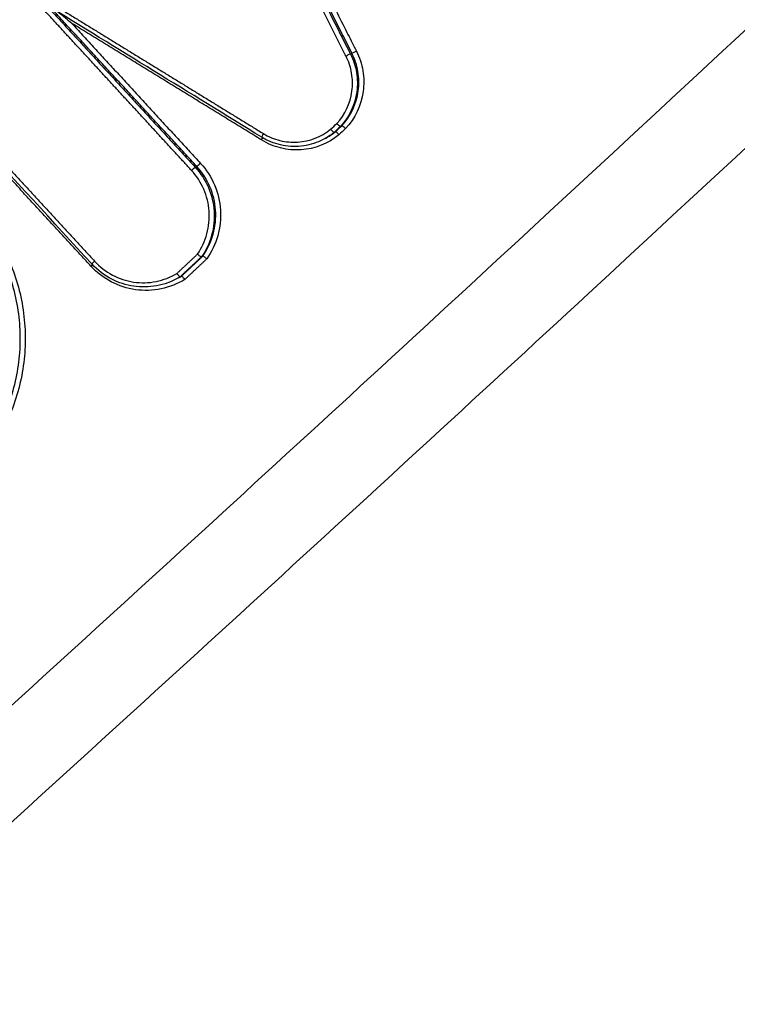
# Model space of a CAD drawing. Units: millimetres. Extents: x -6815 to 7261, y -6758 to 7318.
# Drawn here: x -3403 to -3387, y -2350 to -2327 of the extents above; entities that cross this region are included whole.
import ezdxf

# ---------------------------------------------------------------- set-up
doc = ezdxf.new("R2010")
doc.units = ezdxf.units.MM
doc.layers.add('2d', color=230, linetype='Continuous')

msp = doc.modelspace()

# ---------------------------------------------------------------- linework, layer by layer
at = {"layer": '2d'}
for p, q in [((-3395.797, -2328.272), (-3395.763, -2328.253)), ((-3396.026, -2329.93), (-3395.993, -2329.912)), ((-3396.372, -2330.204), (-3396.339, -2330.185)), ((-3396.172, -2330.067), (-3396.139, -2330.048)), ((-3399.351, -2330.864), (-3399.317, -2330.845)), ((-3399.21, -2332.916), (-3399.177, -2332.897)), ((-3399.698, -2333.374), (-3399.665, -2333.355)), ((-3399.732, -2333.393), (-3399.706, -2333.379))]:
    msp.add_line(p, q, dxfattribs=at)
msp.add_circle((222.978, 280.092), 7037.69, dxfattribs=at)
for centre, major_axis, ratio, start_param, end_param in [((-3395.886, -2328.317), (0.0892, 0.0452), 0.0417, 0.130909, 1.703597), ((-3395.675, -2328.207), (0.0892, 0.0452), 0.041698, 3.272502, 4.84519), ((-3397.777, -2330.091), (0.0523, 0.0852), 0.105184, 1.661971, 3.141593), ((-3397.845, -2330.242), (0.0523, 0.0852), 0.105211, -1.479637, -0.860329), ((-3401.754, -2333.13), (0.0736, 0.0677), 0.07669, -1.454419, -0.9202), ((-3401.643, -2333.013), (0.0736, 0.0677), 0.076679, 1.687176, 3.141593)]:
    msp.add_ellipse(centre, major_axis=major_axis, ratio=ratio, start_param=start_param, end_param=end_param, dxfattribs=at)
at = {"layer": '2d', "extrusion": (0, 0, -1)}
for centre, ratio, start_param, end_param in [((-3399.424, -2330.932), 0.076427, 4.59595, 6.155587), ((-3399.245, -2330.777), 0.076406, 1.454352, 3.013995)]:
    msp.add_ellipse(centre, major_axis=(0.0736, 0.0677), ratio=ratio, start_param=start_param, end_param=end_param, dxfattribs=at)
at = {"layer": '2d'}
for points, knots in [([(-3265.265, -2104.855), (-3261.825, -2111.011), (-3258.471, -2117.212), (-3251.933, -2129.709), (-3248.752, -2136.006), (-3244.136, -2145.525), (-3242.601, -2148.692), (-3240.813, -2153.638), (-3240.31, -2155.302), (-3239.762, -2157.838), (-3239.613, -2158.692), (-3239.374, -2160.415), (-3239.285, -2161.278), (-3239.175, -2163.882), (-3239.269, -2165.6), (-3239.786, -2168.98), (-3240.224, -2170.662), (-3241.401, -2173.937), (-3242.132, -2175.5), (-3243.824, -2178.51), (-3244.783, -2179.958), (-3246.845, -2182.781), (-3247.94, -2184.144), (-3249.628, -2186.155), (-3250.197, -2186.822), (-3251.333, -2188.154), (-3251.902, -2188.819), (-3254.754, -2192.14), (-3257.054, -2194.78), (-3260.525, -2198.723), (-3261.685, -2200.034), (-3264.015, -2202.65), (-3265.181, -2203.957), (-3268.687, -2207.872), (-3271.033, -2210.475), (-3282.8, -2223.453), (-3292.343, -2233.716), (-3321.277, -2264.184), (-3340.97, -2284.084), (-3371.229, -2313.209), (-3381.423, -2322.809), (-3396.854, -2337.071), (-3402.024, -2341.799), (-3409.806, -2348.865), (-3412.404, -2351.216), (-3416.306, -2354.739), (-3417.601, -2355.918), (-3420.229, -2358.245), (-3421.568, -2359.39), (-3423.015, -2360.407)], [0, 0, 0, 0, 0.062472, 0.062472, 0.124974, 0.124974, 0.156225, 0.156225, 0.171851, 0.171851, 0.179663, 0.179663, 0.187476, 0.187476, 0.203101, 0.203101, 0.218727, 0.218727, 0.234352, 0.234352, 0.249978, 0.249978, 0.265603, 0.265603, 0.273416, 0.273416, 0.281229, 0.281229, 0.31248, 0.31248, 0.328105, 0.328105, 0.343731, 0.343731, 0.374982, 0.374982, 0.499985, 0.499985, 0.749993, 0.749993, 0.874996, 0.874996, 0.937498, 0.937498, 0.968749, 0.968749, 0.984375, 0.984375, 1, 1, 1, 1]), ([(-3421.845, -2361.977), (-3420.302, -2360.893), (-3418.919, -2359.706), (-3416.257, -2357.353), (-3414.966, -2356.179), (-3411.061, -2352.658), (-3408.461, -2350.307), (-3400.673, -2343.241), (-3395.498, -2338.512), (-3380.051, -2324.244), (-3369.849, -2314.64), (-3339.556, -2285.49), (-3319.841, -2265.57), (-3290.88, -2235.076), (-3281.326, -2224.802), (-3269.545, -2211.808), (-3267.197, -2209.203), (-3263.687, -2205.284), (-3262.519, -2203.975), (-3260.187, -2201.356), (-3259.022, -2200.04), (-3255.541, -2196.086), (-3253.234, -2193.437), (-3250.372, -2190.104), (-3249.801, -2189.437), (-3248.661, -2188.099), (-3248.091, -2187.432), (-3246.387, -2185.401), (-3245.263, -2184.005), (-3243.135, -2181.091), (-3242.134, -2179.583), (-3240.349, -2176.411), (-3239.568, -2174.747), (-3238.306, -2171.242), (-3237.834, -2169.439), (-3237.272, -2165.778), (-3237.172, -2163.946), (-3237.29, -2161.131), (-3237.387, -2160.187), (-3237.639, -2158.373), (-3237.797, -2157.47), (-3238.379, -2154.776), (-3238.909, -2153.025), (-3240.77, -2147.879), (-3242.331, -2144.666), (-3246.962, -2135.117), (-3250.154, -2128.799), (-3255.851, -2117.908), (-3258.318, -2113.308), (-3260.832, -2108.733)], [0, 0, 0, 0, 0.015625, 0.015625, 0.03125, 0.03125, 0.0625, 0.0625, 0.125, 0.125, 0.25, 0.25, 0.5, 0.5, 0.625, 0.625, 0.65625, 0.65625, 0.671875, 0.671875, 0.6875, 0.6875, 0.71875, 0.71875, 0.7265625, 0.7265625, 0.734375, 0.734375, 0.75, 0.75, 0.765625, 0.765625, 0.78125, 0.78125, 0.796875, 0.796875, 0.8125, 0.8125, 0.8203125, 0.8203125, 0.828125, 0.828125, 0.84375, 0.84375, 0.875, 0.875, 0.9375, 0.9375, 0.9836297, 0.9836297, 0.9836297, 0.9836297]), ([(-3241.554, -2242.927), (-3268.4, -2266.9), (-3296.008, -2289.942), (-3338.551, -2323.136), (-3352.926, -2333.976), (-3374.744, -2349.878), (-3382.059, -2355.119), (-3393.095, -2362.892), (-3396.784, -2365.468), (-3404.183, -2370.592), (-3407.886, -2373.144), (-3411.633, -2375.673)], [0, 0, 0, 0, 0.5, 0.5, 0.75, 0.75, 0.875, 0.875, 0.9375, 0.9375, 1, 1, 1, 1]), ([(-3237.29, -2243.544), (-3250.826, -2255.572), (-3264.531, -2267.356), (-3292.289, -2290.437), (-3306.342, -2301.734), (-3349.028, -2334.898), (-3378.19, -2356.039), (-3408.077, -2376.209)], [0, 0, 0, 0, 0.0545493, 0.0545493, 0.1090986, 0.1090986, 0.2181972, 0.2181972, 0.2181972, 0.2181972]), ([(-3237.246, -2243.526), (-3262.014, -2265.536), (-3287.42, -2286.785), (-3344.132, -2331.353), (-3375.707, -2354.376), (-3408.033, -2376.191)], [0, 0, 0, 0, 10.00483, 10.00483, 21.831179, 21.831179, 21.831179, 21.831179]), ([(-3410.731, -2376.392), (-3407.002, -2373.88), (-3403.275, -2371.349), (-3395.847, -2366.256), (-3392.144, -2363.694), (-3381.067, -2355.962), (-3373.727, -2350.746), (-3351.838, -2334.911), (-3337.419, -2324.105), (-3294.757, -2290.996), (-3267.081, -2267.984), (-3240.173, -2244.03)], [0, 0, 0, 0, 0.0625, 0.0625, 0.125, 0.125, 0.25, 0.25, 0.5, 0.5, 1, 1, 1, 1]), ([(-3402.18, -2327.57), (-3402.276, -2327.492), (-3402.371, -2327.413), (-3402.48, -2327.326), (-3402.492, -2327.316), (-3402.504, -2327.306)], [-0.0000038269, -0.0000038269, -0.0000038269, -0.0000038269, 0.0003678032, 0.0003678032, 0.0004146447, 0.0004146447, 0.0004146447, 0.0004146447]), ([(-3396.111, -2329.862), (-3395.923, -2329.658), (-3395.801, -2329.398), (-3395.745, -2328.987), (-3395.747, -2328.848), (-3395.793, -2328.574), (-3395.836, -2328.444), (-3395.899, -2328.319)], [0, 0, 0, 0, 0.000832349, 0.000832349, 0.001248523, 0.001248523, 0.001664697, 0.001664697, 0.001664697, 0.001664697]), ([(-3395.797, -2328.272), (-3395.73, -2328.406), (-3395.683, -2328.546), (-3395.634, -2328.841), (-3395.632, -2328.99), (-3395.692, -2329.432), (-3395.823, -2329.712), (-3396.026, -2329.93)], [0, 0, 0, 0, 0.000443799, 0.000443799, 0.000887598, 0.000887598, 0.001775196, 0.001775196, 0.001775196, 0.001775196]), ([(-3395.993, -2329.912), (-3395.79, -2329.693), (-3395.659, -2329.413), (-3395.598, -2328.971), (-3395.6, -2328.821), (-3395.65, -2328.527), (-3395.696, -2328.386), (-3395.763, -2328.253)], [0, 0, 0, 0, 0.000895514, 0.000895514, 0.001343272, 0.001343272, 0.001791029, 0.001791029, 0.001791029, 0.001791029]), ([(-3395.661, -2328.205), (-3395.589, -2328.348), (-3395.54, -2328.499), (-3395.487, -2328.814), (-3395.485, -2328.974), (-3395.55, -2329.447), (-3395.691, -2329.747), (-3395.909, -2329.98)], [0, 0, 0, 0, 0.000475193, 0.000475193, 0.000950385, 0.000950385, 0.00190077, 0.00190077, 0.00190077, 0.00190077]), ([(-3396.111, -2329.862), (-3396.109, -2329.864), (-3396.107, -2329.865), (-3396.105, -2329.867), (-3396.101, -2329.872), (-3396.096, -2329.876), (-3396.092, -2329.881), (-3396.084, -2329.888), (-3396.076, -2329.895), (-3396.068, -2329.902), (-3396.061, -2329.908), (-3396.054, -2329.914), (-3396.048, -2329.918), (-3396.042, -2329.923), (-3396.037, -2329.926), (-3396.034, -2329.928), (-3396.03, -2329.93), (-3396.027, -2329.931), (-3396.026, -2329.93)], [-0.0000074788, -0.0000074788, -0.0000074788, -0.0000074788, 0, 0, 0, 0.0000192624, 0.0000192624, 0.0000192624, 0.0000531743, 0.0000531743, 0.0000531743, 0.0000870673, 0.0000870673, 0.0000870673, 0.0001209526, 0.0001209526, 0.0001209526, 0.0001548383, 0.0001548383, 0.0001548383, 0.0001548383]), ([(-3395.993, -2329.912), (-3395.992, -2329.911), (-3395.989, -2329.912), (-3395.986, -2329.914), (-3395.982, -2329.916), (-3395.977, -2329.919), (-3395.971, -2329.924), (-3395.965, -2329.928), (-3395.959, -2329.934), (-3395.951, -2329.94), (-3395.944, -2329.947), (-3395.936, -2329.954), (-3395.928, -2329.962), (-3395.923, -2329.966), (-3395.919, -2329.97), (-3395.914, -2329.975), (-3395.913, -2329.977), (-3395.911, -2329.978), (-3395.909, -2329.98)], [0, 0, 0, 0, 0.0000335611, 0.0000335611, 0.0000335611, 0.0000671217, 0.0000671217, 0.0000671217, 0.0001006904, 0.0001006904, 0.0001006904, 0.0001342778, 0.0001342778, 0.0001342778, 0.0001530959, 0.0001530959, 0.0001530959, 0.0001608364, 0.0001608364, 0.0001608364, 0.0001608364]), ([(-3396.06, -2330.122), (-3396.306, -2330.324), (-3396.613, -2330.444), (-3397.085, -2330.475), (-3397.243, -2330.461), (-3397.55, -2330.384), (-3397.696, -2330.324), (-3397.832, -2330.24)], [0, 0, 0, 0, 0.000958126, 0.000958126, 0.001437188, 0.001437188, 0.001916251, 0.001916251, 0.001916251, 0.001916251]), ([(-3396.367, -2330.2), (-3396.503, -2330.278), (-3396.654, -2330.334), (-3396.963, -2330.394), (-3397.126, -2330.397), (-3397.436, -2330.352), (-3397.587, -2330.304), (-3397.761, -2330.216), (-3397.796, -2330.197), (-3397.829, -2330.176)], [0, 0, 0, 0, 0.0474358, 0.0474358, 0.0952846, 0.0952846, 0.1420862, 0.1420862, 0.1540054, 0.1540054, 0.1540054, 0.1540054]), ([(-3397.791, -2330.093), (-3397.673, -2330.166), (-3397.547, -2330.218), (-3397.28, -2330.285), (-3397.143, -2330.297), (-3396.733, -2330.271), (-3396.466, -2330.168), (-3396.251, -2329.994)], [0, 0, 0, 0, 0.000412366, 0.000412366, 0.000824731, 0.000824731, 0.001649463, 0.001649463, 0.001649463, 0.001649463]), ([(-3396.251, -2329.994), (-3396.25, -2329.996), (-3396.248, -2329.998), (-3396.246, -2329.999), (-3396.242, -2330.004), (-3396.238, -2330.009), (-3396.234, -2330.014), (-3396.226, -2330.022), (-3396.219, -2330.03), (-3396.212, -2330.037), (-3396.205, -2330.043), (-3396.199, -2330.049), (-3396.193, -2330.054), (-3396.188, -2330.059), (-3396.183, -2330.063), (-3396.179, -2330.065), (-3396.176, -2330.067), (-3396.173, -2330.068), (-3396.172, -2330.067)], [-0.0000074785, -0.0000074785, -0.0000074785, -0.0000074785, 0, 0, 0, 0.0000193526, 0.0000193526, 0.0000193526, 0.0000532631, 0.0000532631, 0.0000532631, 0.0000871545, 0.0000871545, 0.0000871545, 0.0001210383, 0.0001210383, 0.0001210383, 0.0001549225, 0.0001549225, 0.0001549225, 0.0001549225]), ([(-3396.06, -2330.122), (-3396.061, -2330.12), (-3396.063, -2330.118), (-3396.065, -2330.116), (-3396.069, -2330.111), (-3396.073, -2330.106), (-3396.077, -2330.102), (-3396.085, -2330.094), (-3396.092, -2330.086), (-3396.099, -2330.079), (-3396.106, -2330.072), (-3396.112, -2330.066), (-3396.118, -2330.061), (-3396.124, -2330.057), (-3396.128, -2330.053), (-3396.132, -2330.051), (-3396.135, -2330.049), (-3396.138, -2330.048), (-3396.139, -2330.048)], [-0.0000077402, -0.0000077402, -0.0000077402, -0.0000077402, 0, 0, 0, 0.0000190932, 0.0000190932, 0.0000190932, 0.0000530084, 0.0000530084, 0.0000530084, 0.0000869047, 0.0000869047, 0.0000869047, 0.0001207929, 0.0001207929, 0.0001207929, 0.0001546816, 0.0001546816, 0.0001546816, 0.0001546816]), ([(-3399.351, -2330.864), (-3399.225, -2331.002), (-3399.125, -2331.157), (-3398.977, -2331.5), (-3398.934, -2331.68), (-3398.908, -2332.053), (-3398.926, -2332.237), (-3399.026, -2332.597), (-3399.104, -2332.763), (-3399.21, -2332.916)], [0, 0, 0, 0, 0.000553642, 0.000553642, 0.001107284, 0.001107284, 0.001660925, 0.001660925, 0.002214567, 0.002214567, 0.002214567, 0.002214567]), ([(-3399.177, -2332.897), (-3399.07, -2332.744), (-3398.992, -2332.578), (-3398.893, -2332.218), (-3398.874, -2332.034), (-3398.9, -2331.661), (-3398.943, -2331.481), (-3399.091, -2331.137), (-3399.191, -2330.982), (-3399.317, -2330.845)], [0, 0, 0, 0, 0.000561588, 0.000561588, 0.001123175, 0.001123175, 0.001684763, 0.001684763, 0.00224635, 0.00224635, 0.00224635, 0.00224635]), ([(-3399.231, -2330.775), (-3399.096, -2330.921), (-3398.99, -2331.087), (-3398.833, -2331.453), (-3398.787, -2331.645), (-3398.761, -2332.043), (-3398.781, -2332.239), (-3398.889, -2332.622), (-3398.973, -2332.799), (-3399.088, -2332.961)], [0, 0, 0, 0, 0.00059035, 0.00059035, 0.0011807, 0.0011807, 0.001771051, 0.001771051, 0.002361401, 0.002361401, 0.002361401, 0.002361401]), ([(-3399.3, -2332.852), (-3399.201, -2332.709), (-3399.129, -2332.553), (-3399.038, -2332.216), (-3399.021, -2332.044), (-3399.046, -2331.696), (-3399.087, -2331.528), (-3399.226, -2331.207), (-3399.319, -2331.063), (-3399.438, -2330.935)], [0, 0, 0, 0, 0.000524529, 0.000524529, 0.001049058, 0.001049058, 0.001573587, 0.001573587, 0.002098116, 0.002098116, 0.002098116, 0.002098116]), ([(-3403.66, -2332.9), (-3403.489, -2333.27), (-3403.372, -2333.654), (-3403.273, -2334.252), (-3403.253, -2334.456), (-3403.241, -2334.859), (-3403.249, -2335.06), (-3403.313, -2335.66), (-3403.411, -2336.059), (-3403.632, -2336.618), (-3403.718, -2336.799), (-3403.915, -2337.15), (-3404.027, -2337.321), (-3404.15, -2337.482)], [0, 0, 0, 0, 0.001205404, 0.001205404, 0.001808106, 0.001808106, 0.002410808, 0.002410808, 0.003616212, 0.003616212, 0.004218915, 0.004218915, 0.004821617, 0.004821617, 0.004821617, 0.004821617]), ([(-3399.3, -2332.852), (-3399.299, -2332.853), (-3399.297, -2332.854), (-3399.296, -2332.855), (-3399.291, -2332.86), (-3399.285, -2332.865), (-3399.279, -2332.87), (-3399.27, -2332.877), (-3399.262, -2332.884), (-3399.254, -2332.89), (-3399.246, -2332.895), (-3399.239, -2332.901), (-3399.233, -2332.905), (-3399.227, -2332.909), (-3399.222, -2332.912), (-3399.218, -2332.914), (-3399.214, -2332.916), (-3399.211, -2332.917), (-3399.21, -2332.916)], [-0.0000043321, -0.0000043321, -0.0000043321, -0.0000043321, 0, 0, 0, 0.0000228329, 0.0000228329, 0.0000228329, 0.0000567604, 0.0000567604, 0.0000567604, 0.000090517, 0.000090517, 0.000090517, 0.0001242035, 0.0001242035, 0.0001242035, 0.0001578943, 0.0001578943, 0.0001578943, 0.0001578943]), ([(-3399.088, -2332.961), (-3399.089, -2332.96), (-3399.09, -2332.959), (-3399.091, -2332.958), (-3399.097, -2332.953), (-3399.103, -2332.948), (-3399.108, -2332.944), (-3399.117, -2332.936), (-3399.125, -2332.93), (-3399.133, -2332.924), (-3399.141, -2332.918), (-3399.148, -2332.913), (-3399.154, -2332.908), (-3399.16, -2332.904), (-3399.165, -2332.901), (-3399.169, -2332.899), (-3399.173, -2332.897), (-3399.176, -2332.897), (-3399.177, -2332.897)], [-0.0000044657, -0.0000044657, -0.0000044657, -0.0000044657, 0, 0, 0, 0.000022663, 0.000022663, 0.000022663, 0.0000565981, 0.0000565981, 0.0000565981, 0.0000903626, 0.0000903626, 0.0000903626, 0.0001240538, 0.0001240538, 0.0001240538, 0.0001577496, 0.0001577496, 0.0001577496, 0.0001577496]), ([(-3404.243, -2337.424), (-3404.123, -2337.266), (-3404.014, -2337.099), (-3403.821, -2336.756), (-3403.737, -2336.579), (-3403.52, -2336.033), (-3403.424, -2335.642), (-3403.362, -2335.056), (-3403.355, -2334.86), (-3403.366, -2334.465), (-3403.385, -2334.266), (-3403.482, -2333.682), (-3403.597, -2333.306), (-3403.764, -2332.945)], [0, 0, 0, 0, 0.0005972, 0.0005972, 0.0011944, 0.0011944, 0.002388801, 0.002388801, 0.002986001, 0.002986001, 0.003583201, 0.003583201, 0.004777601, 0.004777601, 0.004777601, 0.004777601]), ([(-3399.591, -2333.433), (-3399.759, -2333.536), (-3399.941, -2333.608), (-3400.327, -2333.688), (-3400.523, -2333.694), (-3400.913, -2333.639), (-3401.1, -2333.578), (-3401.45, -2333.394), (-3401.605, -2333.274), (-3401.74, -2333.128)], [0, 0, 0, 0, 0.000598369, 0.000598369, 0.001196739, 0.001196739, 0.001795108, 0.001795108, 0.002393478, 0.002393478, 0.002393478, 0.002393478]), ([(-3399.739, -2333.398), (-3399.893, -2333.485), (-3400.064, -2333.546), (-3400.409, -2333.61), (-3400.588, -2333.613), (-3400.934, -2333.562), (-3401.105, -2333.508), (-3401.431, -2333.341), (-3401.587, -2333.222), (-3401.716, -2333.081)], [0, 0, 0, 0, 0.0533698, 0.0533698, 0.1061948, 0.1061948, 0.1590861, 0.1590861, 0.2165565, 0.2165565, 0.2165565, 0.2165565]), ([(-3401.657, -2333.015), (-3401.539, -2333.144), (-3401.403, -2333.249), (-3401.096, -2333.412), (-3400.934, -2333.465), (-3400.591, -2333.516), (-3400.42, -2333.512), (-3400.081, -2333.445), (-3399.921, -2333.384), (-3399.772, -2333.296)], [0, 0, 0, 0, 0.000516956, 0.000516956, 0.001033912, 0.001033912, 0.001550868, 0.001550868, 0.002067824, 0.002067824, 0.002067824, 0.002067824]), ([(-3399.772, -2333.296), (-3399.772, -2333.297), (-3399.771, -2333.298), (-3399.77, -2333.299), (-3399.765, -2333.305), (-3399.76, -2333.311), (-3399.756, -2333.317), (-3399.749, -2333.326), (-3399.742, -2333.334), (-3399.736, -2333.341), (-3399.729, -2333.349), (-3399.723, -2333.355), (-3399.718, -2333.36), (-3399.713, -2333.365), (-3399.709, -2333.369), (-3399.705, -2333.371), (-3399.702, -2333.374), (-3399.699, -2333.374), (-3399.698, -2333.374)], [-0.0000043316, -0.0000043316, -0.0000043316, -0.0000043316, 0, 0, 0, 0.0000231764, 0.0000231764, 0.0000231764, 0.0000570953, 0.0000570953, 0.0000570953, 0.0000908439, 0.0000908439, 0.0000908439, 0.000124523, 0.000124523, 0.000124523, 0.0001582065, 0.0001582065, 0.0001582065, 0.0001582065]), ([(-3399.591, -2333.433), (-3399.592, -2333.432), (-3399.593, -2333.431), (-3399.593, -2333.429), (-3399.598, -2333.423), (-3399.603, -2333.417), (-3399.608, -2333.411), (-3399.614, -2333.403), (-3399.621, -2333.395), (-3399.628, -2333.387), (-3399.634, -2333.38), (-3399.64, -2333.374), (-3399.645, -2333.369), (-3399.65, -2333.364), (-3399.655, -2333.36), (-3399.658, -2333.358), (-3399.662, -2333.355), (-3399.664, -2333.354), (-3399.665, -2333.355)], [-0.0000044652, -0.0000044652, -0.0000044652, -0.0000044652, 0, 0, 0, 0.0000230074, 0.0000230074, 0.0000230074, 0.000056934, 0.000056934, 0.000056934, 0.0000906903, 0.0000906903, 0.0000906903, 0.0001243742, 0.0001243742, 0.0001243742, 0.0001580626, 0.0001580626, 0.0001580626, 0.0001580626])]:
    msp.add_open_spline(points, degree=3, knots=knots, dxfattribs=at)
for points, weights in [([(-3395.899, -2328.319), (-3396.888, -2326.368), (-3397.877, -2324.416), (-3398.867, -2322.465)], [1, 0.999999525127, 0.999999525127, 1]), ([(-3398.44, -2323.058), (-3397.559, -2324.796), (-3396.678, -2326.534), (-3395.797, -2328.272)], [1, 0.99999962332, 0.99999962332, 1]), ([(-3395.763, -2328.253), (-3396.622, -2326.557), (-3397.482, -2324.861), (-3398.341, -2323.166)], [1, 0.99999963262, 0.999999623632, 0.999999973035]), ([(-3397.98, -2323.631), (-3397.207, -2325.156), (-3396.434, -2326.68), (-3395.661, -2328.205)], [1, 0.999999710221, 0.999999710221, 1]), ([(-3399.438, -2330.935), (-3400.744, -2329.515), (-3402.05, -2328.096), (-3403.357, -2326.676)], [1, 0.999999649061, 0.999999649061, 1]), ([(-3403.357, -2326.676), (-3401.501, -2327.815), (-3399.646, -2328.954), (-3397.791, -2330.093)], [1, 0.999999639245, 0.999999639245, 1]), ([(-3401.74, -2333.128), (-3403.541, -2331.17), (-3405.343, -2329.212), (-3407.146, -2327.254)], [1, 0.999999332672, 0.999999332672, 1]), ([(-3407.062, -2327.143), (-3405.26, -2329.1), (-3403.458, -2331.058), (-3401.657, -2333.015)], [1, 0.999999332527, 0.999999332527, 1]), ([(-3402.786, -2327.133), (-3401.641, -2328.377), (-3400.496, -2329.62), (-3399.351, -2330.864)], [1, 0.999999730538, 0.999999730538, 1]), ([(-3399.317, -2330.845), (-3400.433, -2329.632), (-3401.549, -2328.42), (-3402.665, -2327.207)], [1, 0.999999737409, 0.99999973081, 0.999999980204]), ([(-3397.832, -2330.24), (-3399.281, -2329.35), (-3400.731, -2328.46), (-3402.18, -2327.57)], [1, 0.999999779859, 0.999999779859, 1]), ([(-3402.18, -2327.57), (-3401.197, -2328.638), (-3400.214, -2329.707), (-3399.231, -2330.775)], [1, 0.99999980135, 0.99999980135, 1]), ([(-3399.772, -2333.296), (-3399.615, -2333.148), (-3399.457, -2333), (-3399.3, -2332.852)], [1, 0.999999999741, 0.999999999741, 1]), ([(-3399.665, -2333.355), (-3399.502, -2333.202), (-3399.34, -2333.05), (-3399.177, -2332.897)], [1, 0.999999999724, 0.999999999724, 1]), ([(-3399.21, -2332.916), (-3399.373, -2333.069), (-3399.536, -2333.221), (-3399.698, -2333.374)], [1, 0.999999999724, 0.999999999724, 1]), ([(-3399.088, -2332.961), (-3399.255, -2333.118), (-3399.423, -2333.276), (-3399.591, -2333.433)], [1, 0.999999999707, 0.999999999707, 1])]:
    msp.add_rational_spline(points, weights, degree=3, dxfattribs=at)
for points in [[(-3401.716, -2333.081), (-3403.518, -2331.123), (-3405.32, -2329.165), (-3407.122, -2327.208)], [(-3397.829, -2330.176), (-3399.482, -2329.161), (-3401.136, -2328.146), (-3402.789, -2327.131)], [(-3396.251, -2329.994), (-3396.204, -2329.95), (-3396.158, -2329.906), (-3396.111, -2329.862)], [(-3396.026, -2329.93), (-3396.075, -2329.976), (-3396.123, -2330.022), (-3396.172, -2330.067)], [(-3396.139, -2330.048), (-3396.09, -2330.003), (-3396.042, -2329.957), (-3395.993, -2329.912)], [(-3395.993, -2329.912), (-3395.993, -2329.912), (-3395.993, -2329.912), (-3395.993, -2329.912)], [(-3396.172, -2330.067), (-3396.233, -2330.117), (-3396.299, -2330.162), (-3396.367, -2330.2)], [(-3396.339, -2330.185), (-3396.269, -2330.145), (-3396.202, -2330.1), (-3396.139, -2330.048)], [(-3395.909, -2329.98), (-3395.959, -2330.027), (-3396.009, -2330.074), (-3396.06, -2330.122)], [(-3399.177, -2332.897), (-3399.177, -2332.897), (-3399.177, -2332.897), (-3399.177, -2332.897)], [(-3399.706, -2333.379), (-3399.692, -2333.371), (-3399.679, -2333.363), (-3399.665, -2333.355)], [(-3399.665, -2333.355), (-3399.665, -2333.355), (-3399.665, -2333.355), (-3399.665, -2333.355)], [(-3399.698, -2333.374), (-3399.712, -2333.382), (-3399.725, -2333.39), (-3399.739, -2333.397)], [(-3399.739, -2333.397), (-3399.739, -2333.398), (-3399.739, -2333.398), (-3399.739, -2333.398)]]:
    msp.add_open_spline(points, degree=3, dxfattribs=at)

doc.saveas('drawing.dxf')
